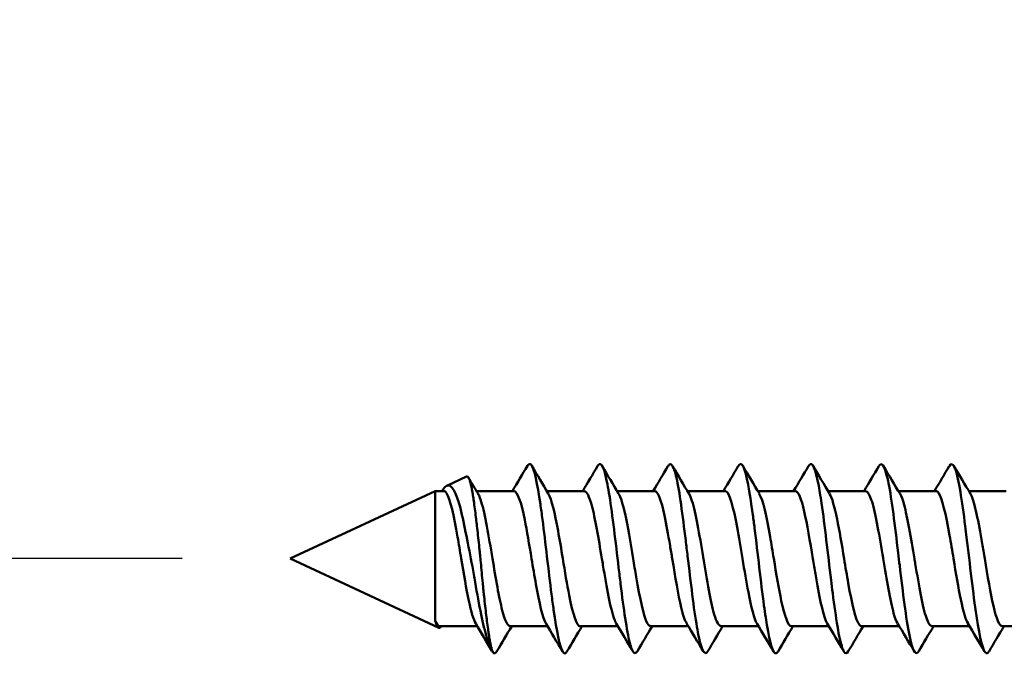
# Model space of a CAD drawing. Units: millimetres. Extents: x 0 to 420, y 0 to 594.
# Drawn here: x 270 to 288, y 212 to 223 of the extents above; entities that cross this region are included whole.
import ezdxf

# ---------------------------------------------------------------- set-up
doc = ezdxf.new("R2010")
doc.units = ezdxf.units.MM
doc.header["$LTSCALE"] = 2
doc.layers.add('Arêtes visibles(ISO)', color=7, linetype='Continuous', lineweight=50)
doc.layers.add('Cotes(ISO)', color=7, linetype='Continuous', lineweight=25)
doc.styles.add('MANTION', font='arial.ttf')
doc.dimstyles.new('Plan commercial', dxfattribs={"dimscale": 2, "dimtxt": 3, "dimasz": 2.5, "dimexe": 3, "dimexo": 1, "dimgap": 0.762, "dimtad": 1, "dimtoh": 1, "dimrnd": 1e-08, "dimtxsty": 'MANTION', "dimcen": 0.09, "dimdle": 10, "dimclrd": 7, "dimclre": 7, "dimclrt": 256, "dimazin": 2, "dimtfac": 0.5, "dimtmove": 0, "dimatfit": 3, "dimfxl": 1, "dimtolj": 1, "dimlwd": 25, "dimlwe": 25, "dimarcsym": 0})

# ---------------------------------------------------------------- blocks, each defined once
blk = doc.blocks.new('*D5')
at = {"layer": 'Cotes(ISO)', "color": 7, "linetype": 'Continuous', "lineweight": 25, "transparency": 16777216}
for p, q in [((272.593, 392.34), (235.848, 392.34)), ((241.848, 387.34), (241.848, 218.34)), ((272.593, 213.34), (235.848, 213.34))]:
    blk.add_line(p, q, dxfattribs=at)
at = {"layer": 'Cotes(ISO)', "color": 7, "linetype": 'Continuous', "transparency": 16777216}
for points in [[(241.014, 387.34), (242.681, 387.34), (241.848, 392.34)], [(241.014, 218.34), (242.681, 218.34), (241.848, 213.34)]]:
    blk.add_solid(points, dxfattribs=at)
at = {"layer": 'Defpoints', "color": 0, "linetype": 'Continuous', "transparency": 16777216}
for p in [(274.593, 392.34), (241.848, 213.34), (274.593, 213.34)]:
    blk.add_point(p, dxfattribs=at)
at = {"layer": 'Cotes(ISO)', "color": 154, "linetype": 'Continuous', "lineweight": 25, "true_color": 0x004691, "transparency": 16777216, "char_height": 6, "attachment_point": 1, "rotation": 90, "style": 'MANTION'}
for s, insert in [('\\A1; 179', (234.197, 294.867)), ('\\A1;[7{\\H0,7000x;\\S1#16;}]', (243.372, 278.671))]:
    blk.add_mtext(s, dxfattribs=dict(at, insert=insert))

msp = doc.modelspace()

# ---------------------------------------------------------------- linework, layer by layer
at = {"layer": 'Arêtes visibles(ISO)'}
for p, q in [((277.487, 214.689), (277.85, 214.859)), ((274.593, 213.34), (277.274, 214.59)), ((277.274, 214.59), (277.274, 212.189)), ((277.429, 214.59), (277.274, 214.59)), ((278.729, 214.59), (278.036, 214.59)), ((280.029, 214.59), (279.336, 214.59)), ((281.329, 214.59), (280.634, 214.59)), ((282.629, 214.59), (281.935, 214.59)), ((283.929, 214.59), (283.237, 214.59)), ((285.229, 214.59), (284.535, 214.59)), ((286.529, 214.59), (285.834, 214.59)), ((287.829, 214.59), (287.136, 214.59)), ((274.593, 213.34), (277.338, 212.06)), ((278.051, 212.09), (277.357, 212.09)), ((279.349, 212.09), (278.657, 212.09)), ((280.651, 212.09), (279.957, 212.09)), ((281.952, 212.09), (281.257, 212.09)), ((283.25, 212.09), (282.557, 212.09)), ((284.55, 212.09), (283.857, 212.09)), ((285.852, 212.09), (285.157, 212.09)), ((287.151, 212.09), (286.457, 212.09)), ((288.449, 212.09), (287.757, 212.09))]:
    msp.add_line(p, q, dxfattribs=at)
for points in [[(278.7, 214.59), (278.793, 214.744), (278.884, 214.9), (278.976, 215.055)], [(279.06, 215.056), (279.161, 214.885), (279.262, 214.714), (279.364, 214.544)], [(280, 214.59), (280.092, 214.743), (280.183, 214.898), (280.274, 215.052)], [(280.359, 215.054), (280.46, 214.882), (280.561, 214.711), (280.664, 214.541)], [(281.302, 214.59), (281.393, 214.743), (281.484, 214.896), (281.575, 215.05)], [(281.662, 215.049), (281.763, 214.878), (281.864, 214.707), (281.967, 214.536)], [(282.601, 214.59), (282.694, 214.744), (282.785, 214.899), (282.876, 215.054)], [(282.962, 215.053), (283.062, 214.882), (283.163, 214.712), (283.265, 214.542)], [(283.899, 214.59), (283.992, 214.744), (284.083, 214.899), (284.175, 215.055)], [(284.259, 215.055), (284.36, 214.884), (284.461, 214.712), (284.564, 214.542)], [(285.201, 214.59), (285.292, 214.743), (285.384, 214.896), (285.474, 215.05)], [(285.561, 215.05), (285.662, 214.878), (285.764, 214.707), (285.866, 214.536)], [(286.502, 214.59), (286.594, 214.743), (286.685, 214.897), (286.776, 215.052)], [(286.862, 215.051), (286.963, 214.88), (287.064, 214.709), (287.167, 214.539)], [(277.89, 214.833), (277.949, 214.735), (278.008, 214.636), (278.067, 214.538)], [(277.402, 214.59), (277.406, 214.597), (277.41, 214.603), (277.414, 214.61)], [(277.357, 212.093), (277.329, 212.092), (277.301, 212.124), (277.274, 212.189)], [(277.384, 212.09), (277.384, 212.089), (277.384, 212.089), (277.384, 212.088)], [(278.322, 211.634), (278.222, 211.802), (278.123, 211.971), (278.022, 212.139)], [(278.687, 212.09), (278.594, 211.936), (278.503, 211.781), (278.412, 211.627)], [(279.625, 211.625), (279.524, 211.796), (279.423, 211.966), (279.322, 212.136)], [(279.985, 212.09), (279.893, 211.935), (279.801, 211.779), (279.709, 211.623)], [(280.924, 211.629), (280.823, 211.8), (280.722, 211.971), (280.619, 212.142)], [(281.284, 212.09), (281.192, 211.937), (281.101, 211.783), (281.01, 211.629)], [(282.226, 211.628), (282.125, 211.8), (282.023, 211.971), (281.921, 212.141)], [(282.586, 212.09), (282.494, 211.937), (282.403, 211.783), (282.313, 211.63)], [(283.526, 211.624), (283.426, 211.794), (283.325, 211.965), (283.223, 212.135)], [(283.886, 212.09), (283.793, 211.935), (283.701, 211.779), (283.61, 211.623)], [(284.824, 211.627), (284.723, 211.799), (284.622, 211.97), (284.519, 212.14)], [(285.184, 212.09), (285.092, 211.936), (285.001, 211.782), (284.91, 211.627)], [(286.125, 211.63), (286.024, 211.801), (285.922, 211.973), (285.82, 212.143)], [(286.485, 212.09), (286.394, 211.937), (286.303, 211.784), (286.212, 211.63)], [(287.427, 211.625), (287.326, 211.796), (287.224, 211.968), (287.122, 212.138)], [(287.787, 212.09), (287.694, 211.935), (287.602, 211.78), (287.511, 211.625)]]:
    msp.add_open_spline(points, degree=3, dxfattribs=at)
for points, knots in [([(279.709, 211.623), (279.696, 211.6), (279.682, 211.589), (279.669, 211.589), (279.656, 211.589), (279.643, 211.6), (279.63, 211.621), (279.574, 211.711), (279.518, 211.997), (279.462, 212.393), (279.449, 212.484), (279.436, 212.582), (279.423, 212.683), (279.367, 213.119), (279.312, 213.636), (279.256, 214.063), (279.243, 214.163), (279.23, 214.258), (279.217, 214.348), (279.16, 214.728), (279.105, 215.003), (279.05, 215.072), (279.036, 215.088), (279.023, 215.093), (279.01, 215.087), (278.999, 215.083), (278.989, 215.072), (278.978, 215.054)], [133.322915, 133.322915, 133.322915, 133.322915, 133.518655, 133.518655, 133.518655, 133.704537, 133.704537, 133.704537, 134.515997, 134.515997, 134.515997, 134.703579, 134.703579, 134.703579, 135.513337, 135.513337, 135.513337, 135.702621, 135.702621, 135.702621, 136.510665, 136.510665, 136.510665, 136.701663, 136.701663, 136.701663, 136.853803, 136.853803, 136.853803, 136.853803]), ([(281.01, 211.629), (280.976, 211.571), (280.941, 211.581), (280.907, 211.668), (280.895, 211.698), (280.882, 211.737), (280.87, 211.784), (280.813, 212.005), (280.757, 212.41), (280.7, 212.869), (280.688, 212.968), (280.676, 213.07), (280.664, 213.172), (280.607, 213.645), (280.551, 214.145), (280.494, 214.501), (280.482, 214.579), (280.469, 214.65), (280.457, 214.713), (280.4, 215.004), (280.344, 215.142), (280.288, 215.071), (280.284, 215.065), (280.279, 215.059), (280.275, 215.052)], [127.032842, 127.032842, 127.032842, 127.032842, 127.534625, 127.534625, 127.534625, 127.710286, 127.710286, 127.710286, 128.531963, 128.531963, 128.531963, 128.709328, 128.709328, 128.709328, 129.529302, 129.529302, 129.529302, 129.70837, 129.70837, 129.70837, 130.52664, 130.52664, 130.52664, 130.586257, 130.586257, 130.586257, 130.586257]), ([(282.313, 211.63), (282.256, 211.534), (282.201, 211.63), (282.145, 211.895), (282.133, 211.949), (282.122, 212.01), (282.111, 212.077), (282.053, 212.413), (281.996, 212.905), (281.939, 213.387), (281.927, 213.484), (281.915, 213.58), (281.904, 213.675), (281.846, 214.146), (281.79, 214.585), (281.732, 214.836), (281.721, 214.886), (281.709, 214.93), (281.697, 214.965), (281.657, 215.088), (281.617, 215.117), (281.577, 215.051)], [120.73945, 120.73945, 120.73945, 120.73945, 121.550598, 121.550598, 121.550598, 121.716035, 121.716035, 121.716035, 122.547936, 122.547936, 122.547936, 122.715077, 122.715077, 122.715077, 123.545273, 123.545273, 123.545273, 123.714119, 123.714119, 123.714119, 124.29658, 124.29658, 124.29658, 124.29658]), ([(283.61, 211.623), (283.603, 211.612), (283.596, 211.603), (283.589, 211.597), (283.579, 211.588), (283.568, 211.587), (283.557, 211.592), (283.499, 211.622), (283.441, 211.868), (283.383, 212.251), (283.372, 212.321), (283.362, 212.396), (283.351, 212.475), (283.292, 212.9), (283.235, 213.438), (283.177, 213.901), (283.166, 213.987), (283.155, 214.07), (283.144, 214.151), (283.086, 214.581), (283.028, 214.918), (282.97, 215.037), (282.959, 215.06), (282.948, 215.075), (282.937, 215.082), (282.918, 215.096), (282.898, 215.086), (282.879, 215.053)], [114.470374, 114.470374, 114.470374, 114.470374, 114.569238, 114.569238, 114.569238, 114.722742, 114.722742, 114.722742, 115.566575, 115.566575, 115.566575, 115.721784, 115.721784, 115.721784, 116.563912, 116.563912, 116.563912, 116.720826, 116.720826, 116.720826, 117.561249, 117.561249, 117.561249, 117.719868, 117.719868, 117.719868, 118.002705, 118.002705, 118.002705, 118.002705]), ([(284.91, 211.627), (284.882, 211.581), (284.855, 211.578), (284.827, 211.624), (284.818, 211.641), (284.808, 211.663), (284.798, 211.692), (284.738, 211.862), (284.68, 212.242), (284.621, 212.703), (284.611, 212.781), (284.601, 212.862), (284.591, 212.944), (284.532, 213.425), (284.474, 213.964), (284.415, 214.364), (284.405, 214.433), (284.394, 214.498), (284.384, 214.559), (284.325, 214.91), (284.267, 215.113), (284.208, 215.088), (284.198, 215.084), (284.188, 215.073), (284.178, 215.055), (284.177, 215.055), (284.177, 215.054), (284.177, 215.054)], [108.187569, 108.187569, 108.187569, 108.187569, 108.585218, 108.585218, 108.585218, 108.728491, 108.728491, 108.728491, 109.582554, 109.582554, 109.582554, 109.727533, 109.727533, 109.727533, 110.579891, 110.579891, 110.579891, 110.726575, 110.726575, 110.726575, 111.577227, 111.577227, 111.577227, 111.725617, 111.725617, 111.725617, 111.729805, 111.729805, 111.729805, 111.729805]), ([(286.212, 211.631), (286.163, 211.548), (286.115, 211.606), (286.066, 211.803), (286.056, 211.84), (286.047, 211.882), (286.038, 211.928), (285.978, 212.227), (285.919, 212.712), (285.859, 213.212), (285.85, 213.29), (285.841, 213.368), (285.831, 213.446), (285.771, 213.945), (285.713, 214.436), (285.653, 214.737), (285.643, 214.785), (285.634, 214.828), (285.624, 214.866), (285.574, 215.068), (285.525, 215.134), (285.476, 215.05)], [101.891543, 101.891543, 101.891543, 101.891543, 102.6012, 102.6012, 102.6012, 102.73424, 102.73424, 102.73424, 103.598537, 103.598537, 103.598537, 103.733282, 103.733282, 103.733282, 104.595873, 104.595873, 104.595873, 104.732324, 104.732324, 104.732324, 105.452686, 105.452686, 105.452686, 105.452686]), ([(287.511, 211.625), (287.511, 211.624), (287.51, 211.623), (287.51, 211.623), (287.502, 211.609), (287.493, 211.6), (287.485, 211.595), (287.424, 211.558), (287.364, 211.755), (287.304, 212.119), (287.295, 212.17), (287.287, 212.224), (287.278, 212.281), (287.217, 212.687), (287.158, 213.238), (287.097, 213.732), (287.089, 213.802), (287.08, 213.872), (287.071, 213.939), (287.011, 214.413), (286.951, 214.813), (286.891, 214.986), (286.882, 215.011), (286.873, 215.031), (286.865, 215.047), (286.836, 215.099), (286.807, 215.099), (286.778, 215.051)], [95.614768, 95.614768, 95.614768, 95.614768, 95.619849, 95.619849, 95.619849, 95.740947, 95.740947, 95.740947, 96.617185, 96.617185, 96.617185, 96.739989, 96.739989, 96.739989, 97.614521, 97.614521, 97.614521, 97.739031, 97.739031, 97.739031, 98.611857, 98.611857, 98.611857, 98.738073, 98.738073, 98.738073, 99.156644, 99.156644, 99.156644, 99.156644]), ([(278.346, 211.601), (278.338, 211.61), (278.332, 211.624), (278.326, 211.642), (278.32, 211.66), (278.313, 211.682), (278.307, 211.708), (278.302, 211.727), (278.298, 211.749), (278.293, 211.772), (278.29, 211.785), (278.288, 211.799), (278.285, 211.814), (278.284, 211.819), (278.283, 211.825), (278.282, 211.831), (278.276, 211.865), (278.27, 211.902), (278.264, 211.941), (278.259, 211.971), (278.255, 212.003), (278.25, 212.036), (278.244, 212.083), (278.237, 212.132), (278.23, 212.185), (278.226, 212.213), (278.223, 212.241), (278.219, 212.27), (278.218, 212.279), (278.217, 212.288), (278.216, 212.297), (278.209, 212.35), (278.203, 212.405), (278.196, 212.463), (278.19, 212.521), (278.183, 212.58), (278.177, 212.641), (278.173, 212.677), (278.169, 212.713), (278.165, 212.75), (278.163, 212.77), (278.161, 212.79), (278.159, 212.81), (278.158, 212.826), (278.156, 212.841), (278.155, 212.856), (278.154, 212.867), (278.152, 212.877), (278.151, 212.887), (278.145, 212.951), (278.139, 213.014), (278.133, 213.079), (278.127, 213.142), (278.121, 213.205), (278.115, 213.269), (278.11, 213.315), (278.106, 213.362), (278.101, 213.408), (278.099, 213.436), (278.096, 213.464), (278.093, 213.492), (278.092, 213.502), (278.091, 213.511), (278.09, 213.521), (278.089, 213.529), (278.088, 213.538), (278.088, 213.546), (278.081, 213.607), (278.075, 213.667), (278.069, 213.726), (278.062, 213.787), (278.055, 213.847), (278.049, 213.905), (278.043, 213.952), (278.038, 213.997), (278.033, 214.042), (278.031, 214.055), (278.029, 214.069), (278.028, 214.083), (278.027, 214.091), (278.026, 214.099), (278.025, 214.107), (278.018, 214.162), (278.012, 214.214), (278.005, 214.263), (277.999, 214.313), (277.992, 214.36), (277.986, 214.405), (277.981, 214.441), (277.976, 214.475), (277.971, 214.507), (277.969, 214.518), (277.967, 214.529), (277.966, 214.54), (277.964, 214.548), (277.963, 214.556), (277.962, 214.564), (277.956, 214.6), (277.949, 214.633), (277.943, 214.663), (277.937, 214.692), (277.931, 214.718), (277.925, 214.741), (277.918, 214.765), (277.912, 214.786), (277.905, 214.803), (277.904, 214.806), (277.902, 214.809), (277.901, 214.812), (277.9, 214.814), (277.899, 214.817), (277.897, 214.82), (277.891, 214.834), (277.884, 214.844), (277.877, 214.851), (277.871, 214.858), (277.864, 214.861), (277.857, 214.86), (277.855, 214.86), (277.853, 214.86), (277.85, 214.859)], [0.0000761, 0.0000761, 0.0000761, 0.0000761, 0.0203607, 0.0203607, 0.0203607, 0.0411342, 0.0411342, 0.0411342, 0.0567144, 0.0567144, 0.0567144, 0.0654273, 0.0654273, 0.0654273, 0.068771, 0.068771, 0.068771, 0.0885968, 0.0885968, 0.0885968, 0.1034549, 0.1034549, 0.1034549, 0.1244445, 0.1244445, 0.1244445, 0.1353671, 0.1353671, 0.1353671, 0.1387058, 0.1387058, 0.1387058, 0.158469, 0.158469, 0.158469, 0.17838, 0.17838, 0.17838, 0.190004, 0.190004, 0.190004, 0.196341, 0.196341, 0.196341, 0.2011128, 0.2011128, 0.2011128, 0.2042937, 0.2042937, 0.2042937, 0.2238586, 0.2238586, 0.2238586, 0.243122, 0.243122, 0.243122, 0.2572469, 0.2572469, 0.2572469, 0.265845, 0.265845, 0.265845, 0.2687549, 0.2687549, 0.2687549, 0.2713718, 0.2713718, 0.2713718, 0.2901149, 0.2901149, 0.2901149, 0.309488, 0.309488, 0.309488, 0.3247945, 0.3247945, 0.3247945, 0.3295622, 0.3295622, 0.3295622, 0.3324402, 0.3324402, 0.3324402, 0.3515337, 0.3515337, 0.3515337, 0.3706152, 0.3706152, 0.3706152, 0.3859464, 0.3859464, 0.3859464, 0.3912333, 0.3912333, 0.3912333, 0.395319, 0.395319, 0.395319, 0.4138331, 0.4138331, 0.4138331, 0.4319398, 0.4319398, 0.4319398, 0.45108, 0.45108, 0.45108, 0.4543525, 0.4543525, 0.4543525, 0.4578415, 0.4578415, 0.4578415, 0.4763008, 0.4763008, 0.4763008, 0.4949225, 0.4949225, 0.4949225, 0.5014678, 0.5014678, 0.5014678, 0.5014678]), ([(277.414, 214.61), (277.417, 214.615), (277.42, 214.62), (277.461, 214.683), (277.497, 214.705), (277.551, 214.684), (277.568, 214.67), (277.605, 214.626), (277.624, 214.594), (277.676, 214.484), (277.708, 214.388), (277.778, 214.117), (277.813, 213.941), (277.886, 213.582), (277.924, 213.388), (277.977, 213.096), (277.994, 213), (278.049, 212.691), (278.084, 212.488), (278.156, 212.14), (278.193, 211.994), (278.247, 211.814), (278.265, 211.76), (278.304, 211.662), (278.325, 211.624), (278.346, 211.601)], [0.0648546, 0.0648546, 0.0648546, 0.0648546, 0.0690643, 0.0690643, 0.1247449, 0.1247449, 0.150727, 0.150727, 0.1784212, 0.1784212, 0.2281804, 0.2281804, 0.2935233, 0.2935233, 0.3609046, 0.3609046, 0.3939823, 0.3939823, 0.4690951, 0.4690951, 0.5388386, 0.5388386, 0.5767096, 0.5767096, 0.6225703, 0.6225703, 0.6225703, 0.6225703]), ([(277.754, 213.34), (277.732, 213.477), (277.709, 213.611), (277.687, 213.739), (277.618, 214.131), (277.549, 214.451), (277.48, 214.552), (277.463, 214.577), (277.446, 214.589), (277.429, 214.588)], [147.654855, 147.654855, 147.654855, 147.654855, 147.980057, 147.980057, 147.980057, 148.979099, 148.979099, 148.979099, 149.226511, 149.226511, 149.226511, 149.226511]), ([(278.332, 213.34), (278.323, 213.393), (278.314, 213.446), (278.305, 213.498), (278.237, 213.908), (278.168, 214.289), (278.099, 214.467), (278.088, 214.495), (278.077, 214.519), (278.066, 214.537)], [141.371669, 141.371669, 141.371669, 141.371669, 141.498677, 141.498677, 141.498677, 142.496025, 142.496025, 142.496025, 142.653798, 142.653798, 142.653798, 142.653798]), ([(279.054, 213.339), (279.012, 213.596), (278.97, 213.852), (278.927, 214.06), (278.861, 214.384), (278.795, 214.588), (278.729, 214.59)], [141.372238, 141.372238, 141.372238, 141.372238, 141.985806, 141.985806, 141.985806, 142.942225, 142.942225, 142.942225, 142.942225]), ([(279.632, 213.34), (279.602, 213.519), (279.573, 213.696), (279.544, 213.856), (279.483, 214.185), (279.423, 214.442), (279.363, 214.543)], [135.088484, 135.088484, 135.088484, 135.088484, 135.51459, 135.51459, 135.51459, 136.385916, 136.385916, 136.385916, 136.385916]), ([(280.354, 213.339), (280.292, 213.714), (280.23, 214.09), (280.167, 214.321), (280.121, 214.492), (280.075, 214.584), (280.029, 214.586)], [135.089024, 135.089024, 135.089024, 135.089024, 135.991555, 135.991555, 135.991555, 136.658817, 136.658817, 136.658817, 136.658817]), ([(280.932, 213.339), (280.882, 213.642), (280.792, 214.185), (280.703, 214.476), (280.664, 214.541)], [128.806166, 128.806166, 128.806166, 128.806166, 129.530502, 130.101383, 130.101383, 130.101383, 130.101383]), ([(281.654, 213.34), (281.641, 213.421), (281.628, 213.501), (281.614, 213.579), (281.546, 213.985), (281.477, 214.348), (281.408, 214.501), (281.382, 214.559), (281.355, 214.587), (281.329, 214.586)], [128.805299, 128.805299, 128.805299, 128.805299, 128.998262, 128.998262, 128.998262, 129.997304, 129.997304, 129.997304, 130.376448, 130.376448, 130.376448, 130.376448]), ([(282.232, 213.34), (282.23, 213.351), (282.228, 213.362), (282.226, 213.373), (282.157, 213.786), (282.089, 214.193), (282.02, 214.408), (282.002, 214.463), (281.984, 214.506), (281.966, 214.536)], [122.522113, 122.522113, 122.522113, 122.522113, 122.549067, 122.549067, 122.549067, 123.546415, 123.546415, 123.546415, 123.804964, 123.804964, 123.804964, 123.804964]), ([(282.954, 213.34), (282.921, 213.542), (282.888, 213.742), (282.855, 213.919), (282.786, 214.286), (282.717, 214.548), (282.648, 214.585), (282.642, 214.588), (282.635, 214.59), (282.629, 214.589)], [122.522113, 122.522113, 122.522113, 122.522113, 123.004011, 123.004011, 123.004011, 124.003053, 124.003053, 124.003053, 124.093329, 124.093329, 124.093329, 124.093329]), ([(283.532, 213.34), (283.509, 213.477), (283.487, 213.612), (283.464, 213.74), (283.398, 214.119), (283.331, 214.43), (283.264, 214.541)], [116.238928, 116.238928, 116.238928, 116.238928, 116.56498, 116.56498, 116.56498, 117.530912, 117.530912, 117.530912, 117.530912]), ([(284.254, 213.339), (284.201, 213.66), (284.093, 214.318), (283.985, 214.587), (283.93, 214.59)], [116.239823, 116.239823, 116.239823, 116.239823, 117.00976, 117.808832, 117.808832, 117.808832, 117.808832]), ([(284.832, 213.339), (284.788, 213.601), (284.745, 213.862), (284.702, 214.071), (284.656, 214.297), (284.609, 214.464), (284.563, 214.541)], [109.956355, 109.956355, 109.956355, 109.956355, 110.580893, 110.580893, 110.580893, 111.254787, 111.254787, 111.254787, 111.254787]), ([(285.554, 213.34), (285.55, 213.365), (285.546, 213.39), (285.542, 213.416), (285.473, 213.828), (285.404, 214.228), (285.335, 214.43), (285.3, 214.533), (285.265, 214.585), (285.229, 214.586)], [109.955743, 109.955743, 109.955743, 109.955743, 110.016467, 110.016467, 110.016467, 111.015509, 111.015509, 111.015509, 111.526503, 111.526503, 111.526503, 111.526503]), ([(286.132, 213.339), (286.068, 213.723), (286.004, 214.107), (285.94, 214.337), (285.915, 214.428), (285.891, 214.494), (285.866, 214.536)], [103.672979, 103.672979, 103.672979, 103.672979, 104.596806, 104.596806, 104.596806, 104.958812, 104.958812, 104.958812, 104.958812]), ([(286.854, 213.34), (286.83, 213.487), (286.806, 213.632), (286.782, 213.768), (286.713, 214.157), (286.644, 214.468), (286.575, 214.559), (286.56, 214.579), (286.545, 214.589), (286.529, 214.588)], [103.672558, 103.672558, 103.672558, 103.672558, 104.022216, 104.022216, 104.022216, 105.021258, 105.021258, 105.021258, 105.243951, 105.243951, 105.243951, 105.243951]), ([(287.432, 213.34), (287.416, 213.435), (287.401, 213.529), (287.385, 213.62), (287.316, 214.022), (287.247, 214.374), (287.179, 214.515), (287.174, 214.524), (287.17, 214.532), (287.166, 214.539)], [97.389372, 97.389372, 97.389372, 97.389372, 97.615371, 97.615371, 97.615371, 98.612719, 98.612719, 98.612719, 98.674616, 98.674616, 98.674616, 98.674616]), ([(278.023, 212.139), (277.98, 212.211), (277.937, 212.358), (277.894, 212.56), (277.847, 212.777), (277.801, 213.059), (277.754, 213.34)], [146.357102, 146.357102, 146.357102, 146.357102, 146.981015, 146.981015, 146.981015, 147.654079, 147.654079, 147.654079, 147.654079]), ([(278.657, 212.093), (278.608, 212.095), (278.56, 212.197), (278.512, 212.384), (278.452, 212.616), (278.392, 212.979), (278.332, 213.34)], [139.801395, 139.801395, 139.801395, 139.801395, 140.501329, 140.501329, 140.501329, 141.371014, 141.371014, 141.371014, 141.371014]), ([(279.322, 212.137), (279.26, 212.242), (279.197, 212.521), (279.134, 212.87), (279.107, 213.018), (279.081, 213.178), (279.054, 213.339)], [140.076019, 140.076019, 140.076019, 140.076019, 140.986764, 140.986764, 140.986764, 141.371669, 141.371669, 141.371669, 141.371669]), ([(279.957, 212.088), (279.957, 212.088), (279.888, 212.088), (279.779, 212.444), (279.671, 213.101), (279.632, 213.34)], [133.517674, 133.517674, 133.517674, 133.517674, 133.519894, 134.517242, 135.088115, 135.088115, 135.088115, 135.088115]), ([(280.62, 212.143), (280.607, 212.165), (280.594, 212.193), (280.581, 212.229), (280.512, 212.418), (280.443, 212.808), (280.374, 213.22), (280.368, 213.259), (280.361, 213.299), (280.354, 213.339)], [133.806483, 133.806483, 133.806483, 133.806483, 133.993471, 133.993471, 133.993471, 134.992513, 134.992513, 134.992513, 135.088484, 135.088484, 135.088484, 135.088484]), ([(281.257, 212.093), (281.236, 212.091), (281.215, 212.109), (281.194, 212.146), (281.126, 212.269), (281.057, 212.606), (280.988, 213.004), (280.969, 213.112), (280.95, 213.225), (280.932, 213.339)], [127.233989, 127.233989, 127.233989, 127.233989, 127.535807, 127.535807, 127.535807, 128.533155, 128.533155, 128.533155, 128.805299, 128.805299, 128.805299, 128.805299]), ([(281.922, 212.142), (281.888, 212.198), (281.855, 212.298), (281.821, 212.438), (281.766, 212.669), (281.71, 213.005), (281.654, 213.34)], [127.513333, 127.513333, 127.513333, 127.513333, 127.99922, 127.99922, 127.99922, 128.804441, 128.804441, 128.804441, 128.804441]), ([(282.557, 212.093), (282.515, 212.095), (282.474, 212.168), (282.432, 212.308), (282.366, 212.535), (282.299, 212.938), (282.232, 213.34)], [120.951618, 120.951618, 120.951618, 120.951618, 121.55172, 121.55172, 121.55172, 122.521951, 122.521951, 122.521951, 122.521951]), ([(283.223, 212.135), (283.169, 212.225), (283.08, 212.58), (282.99, 213.123), (282.954, 213.34)], [121.222228, 121.222228, 121.222228, 121.222228, 122.004969, 122.522021, 122.522021, 122.522021, 122.522021]), ([(283.857, 212.09), (283.795, 212.093), (283.733, 212.271), (283.671, 212.562), (283.624, 212.78), (283.578, 213.06), (283.532, 213.34)], [114.668569, 114.668569, 114.668569, 114.668569, 115.567632, 115.567632, 115.567632, 116.238161, 116.238161, 116.238161, 116.238161]), ([(284.52, 212.141), (284.516, 212.147), (284.512, 212.155), (284.508, 212.163), (284.439, 212.302), (284.37, 212.654), (284.302, 213.057), (284.286, 213.149), (284.27, 213.244), (284.254, 213.339)], [114.953514, 114.953514, 114.953514, 114.953514, 115.011677, 115.011677, 115.011677, 116.010718, 116.010718, 116.010718, 116.238928, 116.238928, 116.238928, 116.238928]), ([(285.157, 212.091), (285.143, 212.091), (285.129, 212.098), (285.115, 212.115), (285.046, 212.197), (284.977, 212.5), (284.909, 212.885), (284.883, 213.029), (284.857, 213.183), (284.832, 213.339)], [108.384354, 108.384354, 108.384354, 108.384354, 108.586197, 108.586197, 108.586197, 109.583545, 109.583545, 109.583545, 109.955743, 109.955743, 109.955743, 109.955743]), ([(285.82, 212.144), (285.796, 212.183), (285.772, 212.246), (285.748, 212.331), (285.684, 212.561), (285.619, 212.951), (285.554, 213.34)], [108.670148, 108.670148, 108.670148, 108.670148, 109.017426, 109.017426, 109.017426, 109.955385, 109.955385, 109.955385, 109.955385]), ([(286.457, 212.094), (286.422, 212.094), (286.388, 212.144), (286.353, 212.243), (286.284, 212.441), (286.216, 212.837), (286.147, 213.248), (286.142, 213.279), (286.137, 213.309), (286.132, 213.339)], [102.101766, 102.101766, 102.101766, 102.101766, 102.60211, 102.60211, 102.60211, 103.599458, 103.599458, 103.599458, 103.672558, 103.672558, 103.672558, 103.672558]), ([(287.123, 212.139), (287.078, 212.213), (287.033, 212.37), (286.989, 212.584), (286.944, 212.798), (286.899, 213.068), (286.854, 213.34)], [102.37409, 102.37409, 102.37409, 102.37409, 103.023175, 103.023175, 103.023175, 103.671855, 103.671855, 103.671855, 103.671855]), ([(287.757, 212.091), (287.701, 212.095), (287.646, 212.231), (287.591, 212.468), (287.538, 212.697), (287.485, 213.019), (287.432, 213.34)], [95.819168, 95.819168, 95.819168, 95.819168, 96.618023, 96.618023, 96.618023, 97.388487, 97.388487, 97.388487, 97.388487]), ([(277.338, 212.06), (277.327, 212.065), (277.317, 212.078), (277.295, 212.121), (277.285, 212.151), (277.274, 212.189)], [0.00000515, 0.00000515, 0.00000515, 0.00000515, 0.02576327, 0.02576327, 0.0513874, 0.0513874, 0.0513874, 0.0513874]), ([(277.384, 212.088), (277.378, 212.079), (277.373, 212.072), (277.367, 212.067), (277.36, 212.06), (277.353, 212.057), (277.346, 212.058), (277.344, 212.058), (277.341, 212.058), (277.338, 212.06)], [0.91198784, 0.91198784, 0.91198784, 0.91198784, 0.92513702, 0.92513702, 0.92513702, 0.941538, 0.941538, 0.941538, 0.9483361, 0.9483361, 0.9483361, 0.9483361]), ([(278.412, 211.627), (278.404, 211.614), (278.397, 211.605), (278.389, 211.599), (278.375, 211.587), (278.36, 211.588), (278.346, 211.601)], [139.5905798, 139.5905798, 139.5905798, 139.5905798, 139.6987882, 139.6987882, 139.6987882, 139.9077495, 139.9077495, 139.9077495, 139.9077495])]:
    msp.add_open_spline(points, degree=3, knots=knots, dxfattribs=at)

# ---------------------------------------------------------------- dimensions: what is measured, and where the dimension line sits
at = {"layer": 'Cotes(ISO)', "color": 7, "linetype": 'Continuous', "lineweight": 25}
dim = msp.add_linear_dim(base=(241.848, 213.34), p1=(274.593, 392.34), p2=(274.593, 213.34), angle=90, text=' <>\\X[7{\\H0,7000x;\\S1#16;}]', dimstyle='Plan commercial', override={"dimgap": 0.762, "dimtoh": 0, "dimdec": 2, "dimpost": '\\X', "dimtol": 0, "dimlim": 0, "dimtp": 0, "dimtm": 0, "dimtdec": 2, "dimtofl": 0, "dimatfit": 1, "dimtvp": -0.25}, dxfattribs=at)
dim.commit()
dim.dimension.update_dxf_attribs({"geometry": '*D5', "text_midpoint": (241.848, 302.84), "dimtype": 160})

doc.saveas('drawing.dxf')
